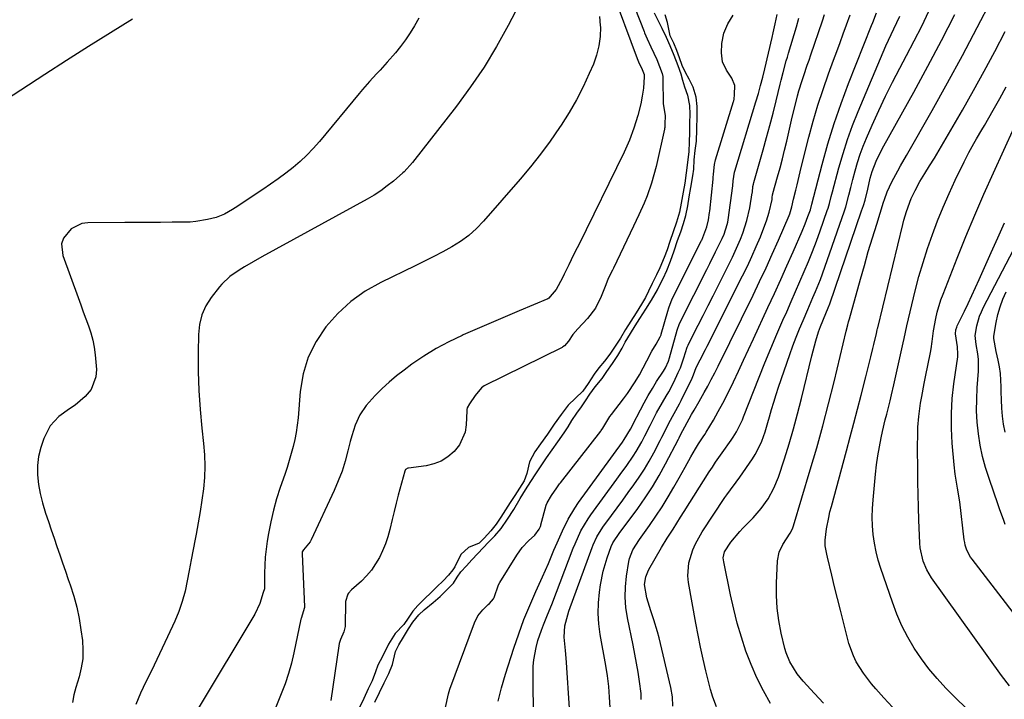
# Model space of a CAD drawing. Units: inches. Extents: x 1916097 to 1921340, y 427217 to 432529.
# Drawn here: x 1917007 to 1917351, y 427445 to 427683 of the extents above; entities that cross this region are included whole.
import ezdxf

# ---------------------------------------------------------------- set-up
doc = ezdxf.new("R2010")
doc.units = ezdxf.units.IN
doc.header["$MEASUREMENT"] = 0
for name, color, linetype in [('1', 7, 'Continuous'), ('7', 7, 'Continuous'), ('8', 7, 'Continuous')]:
    doc.layers.add(name, color=color, linetype=linetype)

msp = doc.modelspace()

# ---------------------------------------------------------------- linework, layer by layer
at = {"layer": '1', "color": 18}
for points in [[(1917213.02, 427694.81, 1732), (1917223.01, 427668.1, 1732), (1917223.06, 427667.98, 1732), (1917223.15, 427667.73, 1732), (1917223.52, 427666.93, 1732), (1917224.37, 427665.16, 1732), (1917225.02, 427663.45, 1732), (1917225.13, 427662.66, 1732), (1917224.8, 427658.66, 1732), (1917224.4, 427655.86, 1732), (1917223.86, 427653.16, 1732), (1917222.87, 427649.11, 1732), (1917221.51, 427644.76, 1732), (1917219.9, 427640.51, 1732), (1917218.03, 427636.36, 1732), (1917202.07, 427603.73, 1732), (1917201.25, 427602.06, 1732), (1917199.6, 427598.71, 1732), (1917198.77, 427597.04, 1732), (1917197.34, 427594.17, 1732), (1917197.11, 427593.7, 1732), (1917196.53, 427592.45, 1732), (1917194.35, 427588.39, 1732), (1917192.25, 427585.9, 1732), (1917191.81, 427585.32, 1732), (1917191.44, 427585.08, 1732), (1917181.43, 427580.87, 1732), (1917176.53, 427578.8, 1732), (1917171.64, 427576.71, 1732), (1917166.75, 427574.61, 1732), (1917161.88, 427572.49, 1732), (1917161.43, 427572.29, 1732), (1917156.86, 427570.11, 1732), (1917152.41, 427567.74, 1732), (1917148.11, 427565.09, 1732), (1917143.93, 427562.25, 1732), (1917141.16, 427560.23, 1732), (1917138.5, 427558.18, 1732), (1917135.93, 427556.04, 1732), (1917133.47, 427553.76, 1732), (1917131.1, 427551.4, 1732), (1917127.93, 427547.91, 1732), (1917125.76, 427544.63, 1732), (1917124.13, 427541.01, 1732), (1917122.87, 427537.24, 1732), (1917122.35, 427535.31, 1732), (1917121.57, 427532.03, 1732), (1917120.6, 427528.48, 1732), (1917119.5, 427524.98, 1732), (1917118.18, 427521.56, 1732), (1917116.73, 427518.18, 1732), (1917108.67, 427500.93, 1732), (1917108.31, 427500.25, 1732), (1917106.08, 427497.43, 1732), (1917105.59, 427496.78, 1732), (1917105.52, 427496.32, 1732), (1917105.52, 427496.03, 1732), (1917106.42, 427477.56, 1732), (1917106.43, 427477.27, 1732), (1917105.19, 427473.49, 1732), (1917105.13, 427473.21, 1732), (1917102.66, 427461.47, 1732), (1917101.79, 427457.84, 1732), (1917100.78, 427454.25, 1732), (1917099.58, 427450.72, 1732), (1917098.26, 427447.23, 1732), (1917096.32, 427442.55, 1732)], [(1917182.67, 427690.4, 1736), (1917177.56, 427680.55, 1736), (1917173.49, 427673.21, 1736), (1917169.16, 427666.03, 1736), (1917164.43, 427659.12, 1736), (1917159.45, 427652.36, 1736), (1917144.09, 427632.75, 1736), (1917141.23, 427629.49, 1736), (1917140.76, 427629.07, 1736), (1917137.45, 427626.26, 1736), (1917135.28, 427624.52, 1736), (1917133.04, 427622.88, 1736), (1917130.7, 427621.37, 1736), (1917128.3, 427619.96, 1736), (1917091.44, 427599.76, 1736), (1917088.4, 427598.06, 1736), (1917085.41, 427596.29, 1736), (1917083.56, 427595.15, 1736), (1917080.33, 427592.91, 1736), (1917077.47, 427590.25, 1736), (1917076.64, 427589.25, 1736), (1917073.82, 427585.6, 1736), (1917071.95, 427582.62, 1736), (1917070.5, 427579.49, 1736), (1917069.69, 427576.14, 1736), (1917069.3, 427572.64, 1736), (1917069.22, 427566.41, 1736), (1917069.25, 427559.77, 1736), (1917069.46, 427553.13, 1736), (1917069.92, 427546.51, 1736), (1917070.54, 427539.9, 1736), (1917071.14, 427534.64, 1736), (1917071.44, 427530.66, 1736), (1917071.56, 427526.69, 1736), (1917071.39, 427522.72, 1736), (1917071.04, 427518.75, 1736), (1917070.5, 427514.79, 1736), (1917069.91, 427510.84, 1736), (1917069.24, 427506.9, 1736), (1917068.52, 427502.96, 1736), (1917068.18, 427501.23, 1736), (1917067.48, 427497.57, 1736), (1917066.79, 427493.92, 1736), (1917066.11, 427490.26, 1736), (1917065.43, 427486.61, 1736), (1917064.63, 427482.99, 1736), (1917063.66, 427479.43, 1736), (1917062.42, 427475.95, 1736), (1917061.01, 427472.53, 1736), (1917058.5, 427467.05, 1736), (1917056.66, 427463.1, 1736), (1917054.8, 427459.17, 1736), (1917052.89, 427455.26, 1736), (1917050.95, 427451.37, 1736), (1917049.11, 427447.44, 1736), (1917047.44, 427443.44, 1736)], [(1917220.11, 427691.29, 1730), (1917225.02, 427678.42, 1730), (1917225.17, 427678.04, 1730), (1917226.11, 427675.86, 1730), (1917227.44, 427673.15, 1730), (1917229.51, 427668.7, 1730), (1917230.44, 427666.25, 1730), (1917231.33, 427663.78, 1730), (1917231.56, 427662.74, 1730), (1917231.63, 427662.04, 1730), (1917231.65, 427661.68, 1730), (1917231.75, 427653.36, 1730), (1917231.96, 427651.86, 1730), (1917232.4, 427649.11, 1730), (1917232.35, 427646.14, 1730), (1917232.27, 427644.93, 1730), (1917232.21, 427644.55, 1730), (1917232.17, 427644.36, 1730), (1917229.22, 427631.38, 1730), (1917228.49, 427628.41, 1730), (1917227.66, 427625.47, 1730), (1917226.15, 427621.14, 1730), (1917225.04, 427618.5, 1730), (1917223.25, 427614.49, 1730), (1917221.38, 427610.51, 1730), (1917214.31, 427595.84, 1730), (1917213.97, 427595.13, 1730), (1917212.55, 427592.27, 1730), (1917211.62, 427589.95, 1730), (1917210.08, 427585.96, 1730), (1917208.02, 427581.88, 1730), (1917205.23, 427578.26, 1730), (1917201.85, 427574.67, 1730), (1917200.18, 427572.69, 1730), (1917198.64, 427570.37, 1730), (1917197.24, 427568.7, 1730), (1917196.69, 427568.31, 1730), (1917196.4, 427568.15, 1730), (1917169.15, 427554.68, 1730), (1917168.2, 427554.09, 1730), (1917166.06, 427551.33, 1730), (1917164.07, 427548.49, 1730), (1917163.25, 427547.08, 1730), (1917163.14, 427546.51, 1730), (1917163.08, 427545.97, 1730), (1917162.87, 427541.08, 1730), (1917162.5, 427538.61, 1730), (1917160.59, 427534.18, 1730), (1917158.63, 427531.76, 1730), (1917156.47, 427529.95, 1730), (1917154.15, 427528.47, 1730), (1917151.58, 427527.48, 1730), (1917148.84, 427526.81, 1730), (1917142.73, 427525.98, 1730), (1917142.51, 427525.93, 1730), (1917141.73, 427525.49, 1730), (1917141.4, 427524.92, 1730), (1917139.13, 427516.54, 1730), (1917138.38, 427513.71, 1730), (1917137.66, 427510.87, 1730), (1917136.97, 427508.02, 1730), (1917136.16, 427504.59, 1730), (1917135.48, 427502.06, 1730), (1917134.68, 427499.57, 1730), (1917133.68, 427497.15, 1730), (1917132.56, 427494.78, 1730), (1917131.24, 427492.53, 1730), (1917129.77, 427490.4, 1730), (1917128.08, 427488.43, 1730), (1917126.24, 427486.57, 1730), (1917122.82, 427483.46, 1730), (1917121.71, 427482.34, 1730), (1917121.47, 427482.03, 1730), (1917120.76, 427479.47, 1730), (1917120.74, 427479, 1730), (1917120.62, 427471.21, 1730), (1917120.59, 427470.72, 1730), (1917120.18, 427468.8, 1730), (1917118.95, 427466.16, 1730), (1917118.53, 427464.81, 1730), (1917118.35, 427463.89, 1730), (1917115.59, 427444.86, 1730)], [(1917209.52, 427683.65, 1734), (1917209.75, 427680.6, 1734), (1917209.77, 427680.01, 1734), (1917209.66, 427676.69, 1734), (1917209.26, 427673.42, 1734), (1917208.43, 427670.23, 1734), (1917207.31, 427667.1, 1734), (1917205.89, 427663.83, 1734), (1917203.72, 427659.17, 1734), (1917201.39, 427654.59, 1734), (1917198.81, 427650.15, 1734), (1917196.08, 427645.8, 1734), (1917195.48, 427644.9, 1734), (1917192.24, 427640.23, 1734), (1917188.88, 427635.65, 1734), (1917185.35, 427631.21, 1734), (1917181.7, 427626.85, 1734), (1917168.97, 427612.23, 1734), (1917166.47, 427609.65, 1734), (1917163.83, 427607.27, 1734), (1917160.95, 427605.17, 1734), (1917157.91, 427603.27, 1734), (1917154.74, 427601.54, 1734), (1917151.55, 427599.85, 1734), (1917148.33, 427598.22, 1734), (1917145.09, 427596.62, 1734), (1917133.07, 427590.84, 1734), (1917127.63, 427587.74, 1734), (1917122.55, 427584.21, 1734), (1917117.99, 427580.02, 1734), (1917113.79, 427575.39, 1734), (1917110.4, 427570.2, 1734), (1917107.67, 427564.75, 1734), (1917105.94, 427558.9, 1734), (1917104.88, 427552.8, 1734), (1917104.11, 427543.51, 1734), (1917103.84, 427540.98, 1734), (1917103.48, 427538.48, 1734), (1917103, 427535.99, 1734), (1917102.43, 427533.52, 1734), (1917101.76, 427531.06, 1734), (1917101.05, 427528.62, 1734), (1917100.29, 427526.2, 1734), (1917099.48, 427523.79, 1734), (1917097.9, 427519.28, 1734), (1917096.62, 427515.32, 1734), (1917095.49, 427511.32, 1734), (1917094.56, 427507.26, 1734), (1917093.78, 427503.17, 1734), (1917093.34, 427500.49, 1734), (1917092.94, 427497.71, 1734), (1917092.64, 427494.92, 1734), (1917092.47, 427492.12, 1734), (1917092.39, 427489.32, 1734), (1917092.36, 427483.88, 1734), (1917092.36, 427483.79, 1734), (1917091.97, 427482.62, 1734), (1917090.76, 427478.71, 1734), (1917088.97, 427474.95, 1734), (1917069.2, 427442.08, 1734)], [(1917228.59, 427685.02, 1728), (1917229.97, 427682.19, 1728), (1917231.22, 427679.63, 1728), (1917232.75, 427676.51, 1728), (1917234.07, 427673.62, 1728), (1917235.45, 427670.15, 1728), (1917236.78, 427666.59, 1728), (1917237.83, 427663.64, 1728), (1917238.5, 427661.42, 1728), (1917239.19, 427659.12, 1728), (1917240.18, 427656.25, 1728), (1917240.92, 427652.66, 1728), (1917240.99, 427649.62, 1728), (1917240.94, 427646.57, 1728), (1917240.88, 427643.2, 1728), (1917240.83, 427639.84, 1728), (1917240.7, 427636.56, 1728), (1917240.25, 427632.72, 1728), (1917239.8, 427629.14, 1728), (1917239.26, 427625.55, 1728), (1917238.69, 427622.33, 1728), (1917238.02, 427618.56, 1728), (1917237.4, 427615.37, 1728), (1917236.43, 427611.89, 1728), (1917235.25, 427608.5, 1728), (1917234.06, 427605.11, 1728), (1917233.06, 427602.27, 1728), (1917232.05, 427599.51, 1728), (1917230.53, 427595.98, 1728), (1917229.35, 427593.54, 1728), (1917227.82, 427590.47, 1728), (1917226.58, 427587.81, 1728), (1917225.56, 427585.6, 1728), (1917224.17, 427583.24, 1728), (1917222.31, 427580.27, 1728), (1917220.46, 427577.32, 1728), (1917218.6, 427574.36, 1728), (1917216.75, 427571.42, 1728), (1917215.14, 427568.94, 1728), (1917213.09, 427565.83, 1728), (1917211.27, 427563.39, 1728), (1917209.29, 427561.07, 1728), (1917207.63, 427558.77, 1728), (1917205.46, 427555.49, 1728), (1917203.61, 427552.87, 1728), (1917201.11, 427550.46, 1728), (1917198.54, 427548.03, 1728), (1917196.08, 427544.71, 1728), (1917193.68, 427541.31, 1728), (1917191.29, 427537.91, 1728), (1917188.89, 427534.5, 1728), (1917186.92, 427531.65, 1728), (1917184.99, 427528.2, 1728), (1917184.07, 427524.11, 1728), (1917183.14, 427521.55, 1728), (1917181.54, 427519.01, 1728), (1917179.85, 427516.41, 1728), (1917178.26, 427513.95, 1728), (1917176.62, 427511.42, 1728), (1917174.99, 427508.89, 1728), (1917173.35, 427506.44, 1728), (1917171.5, 427504.1, 1728), (1917169.2, 427501.57, 1728), (1917167.38, 427499.81, 1728), (1917163.72, 427498.29, 1728), (1917161, 427495.85, 1728), (1917158.9, 427491.52, 1728), (1917158.24, 427490.46, 1728), (1917156.66, 427488.63, 1728), (1917154.8, 427486.67, 1728), (1917152.65, 427484.54, 1728), (1917150.79, 427482.73, 1728), (1917148.2, 427480.21, 1728), (1917146, 427478.05, 1728), (1917144.23, 427475.99, 1728), (1917142.62, 427473.56, 1728), (1917141.07, 427471.41, 1728), (1917138.01, 427468.19, 1728), (1917135.7, 427464.47, 1728), (1917133.61, 427460.21, 1728), (1917132.06, 427457.21, 1728), (1917131.2, 427454.86, 1728), (1917130.01, 427451.69, 1728), (1917128.68, 427448.89, 1728), (1917127.07, 427445.53, 1728), (1917125.44, 427442.17, 1728)], [(1917131.01, 427444.29, 1728), (1917132.62, 427447.63, 1728), (1917134.23, 427450.97, 1728), (1917135.86, 427454.28, 1728), (1917137.13, 427457.38, 1728), (1917138.23, 427462.01, 1728), (1917139.33, 427464.29, 1728), (1917140.97, 427466.98, 1728), (1917142.77, 427469.89, 1728), (1917144.27, 427472.23, 1728), (1917146.37, 427474.74, 1728), (1917148.22, 427476.52, 1728), (1917151.31, 427479.1, 1728), (1917153.74, 427481.16, 1728), (1917156.38, 427483.68, 1728), (1917158.4, 427485.86, 1728), (1917159.74, 427487.94, 1728), (1917161.05, 427489.78, 1728), (1917162.94, 427491.86, 1728), (1917164.9, 427493.97, 1728), (1917166.92, 427496.15, 1728), (1917168.76, 427498.14, 1728), (1917170.67, 427500.16, 1728), (1917172.93, 427502.37, 1728), (1917175.15, 427504.93, 1728), (1917177.35, 427508.2, 1728), (1917179.49, 427511.51, 1728), (1917181.8, 427515.44, 1728), (1917183.63, 427518.44, 1728), (1917185.5, 427521.34, 1728), (1917187.23, 427524.01, 1728), (1917189.03, 427526.78, 1728), (1917190.92, 427529.58, 1728), (1917192.91, 427532.44, 1728), (1917194.91, 427535.2, 1728), (1917197.14, 427538.34, 1728), (1917198.46, 427540.44, 1728), (1917199.84, 427542.62, 1728), (1917201.59, 427545.14, 1728), (1917203.17, 427547.42, 1728), (1917204.53, 427549.47, 1728), (1917206.11, 427551.86, 1728), (1917207.97, 427554.34, 1728), (1917210.41, 427557.3, 1728), (1917212.08, 427559.68, 1728), (1917213.96, 427562.51, 1728), (1917215.83, 427565.35, 1728), (1917217.34, 427567.89, 1728), (1917218.46, 427569.96, 1728), (1917220.29, 427573.01, 1728), (1917221.95, 427575.66, 1728), (1917223.6, 427578.3, 1728), (1917225.6, 427581.49, 1728), (1917227.58, 427584.65, 1728), (1917229.7, 427588.27, 1728), (1917230.25, 427589.33, 1728), (1917231.75, 427592.19, 1728), (1917233.03, 427595, 1728), (1917234.23, 427598.27, 1728), (1917235.5, 427601.88, 1728), (1917236.77, 427605.49, 1728), (1917237.83, 427608.5, 1728), (1917238.82, 427611.39, 1728), (1917239.6, 427614.19, 1728), (1917240.28, 427617.57, 1728), (1917240.85, 427620.73, 1728), (1917241.43, 427624.04, 1728), (1917242.13, 427628.04, 1728), (1917242.45, 427630.43, 1728), (1917242.6, 427633.6, 1728), (1917242.9, 427636.9, 1728), (1917243.32, 427640.17, 1728), (1917243.49, 427644.2, 1728), (1917243.56, 427648.92, 1728), (1917243.6, 427652.28, 1728), (1917243.27, 427655.48, 1728), (1917242.17, 427658.98, 1728), (1917240.81, 427661.82, 1728), (1917239.5, 427664.11, 1728), (1917238.41, 427666.64, 1728), (1917237.42, 427669.31, 1728), (1917236.47, 427671.84, 1728), (1917235.42, 427674.39, 1728), (1917234.19, 427677.01, 1728), (1917233.28, 427681.57, 1728), (1917232.45, 427684.34, 1728)], [(1917155.67, 427442.41, 1730), (1917156.67, 427447.19, 1730), (1917157.18, 427448.75, 1730), (1917165.73, 427471.94, 1730), (1917166.96, 427474.4, 1730), (1917168.7, 427476.54, 1730), (1917170.57, 427478.37, 1730), (1917171, 427478.76, 1730), (1917172.47, 427480.38, 1730), (1917172.63, 427480.84, 1730), (1917174.12, 427485.19, 1730), (1917174.6, 427486.05, 1730), (1917180.59, 427495.64, 1730), (1917182.45, 427498.23, 1730), (1917184.62, 427500.56, 1730), (1917186.82, 427502.63, 1730), (1917188.35, 427504.66, 1730), (1917188.85, 427505.61, 1730), (1917188.97, 427505.96, 1730), (1917189.02, 427506.14, 1730), (1917190.84, 427513.03, 1730), (1917191.13, 427513.86, 1730), (1917192.69, 427516.39, 1730), (1917194.52, 427519.12, 1730), (1917195.5, 427520.47, 1730), (1917195.78, 427520.84, 1730), (1917209.93, 427538.96, 1730), (1917210.08, 427539.15, 1730), (1917210.59, 427539.96, 1730), (1917213.08, 427544.01, 1730), (1917213.62, 427544.74, 1730), (1917217.85, 427550.18, 1730), (1917219.29, 427552.11, 1730), (1917221.95, 427556.13, 1730), (1917223.4, 427558.54, 1730), (1917224.77, 427560.97, 1730), (1917226.04, 427563.45, 1730), (1917227.73, 427566.8, 1730), (1917229.28, 427569.29, 1730), (1917230.72, 427571.79, 1730), (1917230.99, 427572.57, 1730), (1917231.07, 427572.83, 1730), (1917233.29, 427580.84, 1730), (1917233.64, 427581.99, 1730), (1917234.52, 427584.22, 1730), (1917235.03, 427585.31, 1730), (1917245.15, 427605.47, 1730), (1917245.24, 427605.65, 1730), (1917246.94, 427610.25, 1730), (1917247.51, 427612.67, 1730), (1917247.94, 427615.21, 1730), (1917248.01, 427615.78, 1730), (1917249.15, 427626.95, 1730), (1917249.21, 427627.52, 1730), (1917249.3, 427628.67, 1730), (1917249.65, 427632.03, 1730), (1917250.04, 427633.63, 1730), (1917256.28, 427653.99, 1730), (1917256.36, 427654.26, 1730), (1917256.5, 427654.81, 1730), (1917256.68, 427656.52, 1730), (1917256.7, 427659.57, 1730), (1917255.71, 427662.19, 1730), (1917253.81, 427664.93, 1730), (1917252.44, 427667.82, 1730), (1917252.08, 427670.99, 1730), (1917252.26, 427674.31, 1730), (1917252.89, 427677.87, 1730), (1917254.36, 427681.18, 1730), (1917256.15, 427684.18, 1730)], [(1917174.05, 427444.58, 1732), (1917175.27, 427449.31, 1732), (1917176.64, 427454.01, 1732), (1917179.54, 427463.13, 1732), (1917181.25, 427468.17, 1732), (1917183.07, 427473.16, 1732), (1917185.08, 427478.08, 1732), (1917187.21, 427482.95, 1732), (1917189.53, 427488.01, 1732), (1917190.57, 427490.32, 1732), (1917191.59, 427492.65, 1732), (1917192.58, 427494.98, 1732), (1917193.55, 427497.33, 1732), (1917194.63, 427499.91, 1732), (1917196.48, 427504.08, 1732), (1917198.5, 427508.17, 1732), (1917200.84, 427512.07, 1732), (1917202.13, 427513.95, 1732), (1917217.45, 427535.08, 1732), (1917218.13, 427536.03, 1732), (1917220.33, 427539.56, 1732), (1917220.89, 427540.65, 1732), (1917221.17, 427541.19, 1732), (1917223.78, 427546.33, 1732), (1917225.1, 427548.85, 1732), (1917226.48, 427551.33, 1732), (1917227.93, 427553.77, 1732), (1917229.44, 427556.19, 1732), (1917231.82, 427559.89, 1732), (1917232.48, 427560.99, 1732), (1917233.54, 427563.31, 1732), (1917233.93, 427564.53, 1732), (1917236.6, 427574.13, 1732), (1917236.73, 427574.55, 1732), (1917237.31, 427576.2, 1732), (1917237.85, 427577.39, 1732), (1917246.93, 427595.36, 1732), (1917247.97, 427597.41, 1732), (1917250.04, 427601.54, 1732), (1917251.07, 427603.6, 1732), (1917252.35, 427606.17, 1732), (1917253.06, 427607.75, 1732), (1917254.13, 427611.05, 1732), (1917254.3, 427611.9, 1732), (1917254.44, 427612.75, 1732), (1917256, 427624.52, 1732), (1917256.17, 427626.3, 1732), (1917256.61, 427629.29, 1732), (1917256.72, 427629.7, 1732), (1917264.15, 427653.9, 1732), (1917264.99, 427656.76, 1732), (1917265.77, 427659.64, 1732), (1917266.49, 427662.53, 1732), (1917267.19, 427665.42, 1732), (1917269.79, 427676.41, 1732), (1917270.16, 427677.99, 1732), (1917270.87, 427681.17, 1732), (1917271.53, 427684.35, 1732)], [(1917200.53, 427419.25, 1736), (1917198.09, 427456.22, 1736), (1917197.95, 427458.24, 1736), (1917197.59, 427462.27, 1736), (1917197.14, 427467, 1736), (1917197.4, 427470.91, 1736), (1917198.35, 427474.75, 1736), (1917198.77, 427476, 1736), (1917206.94, 427498.31, 1736), (1917207.3, 427499.25, 1736), (1917208.53, 427502, 1736), (1917210.62, 427505.4, 1736), (1917213.66, 427509.48, 1736), (1917215.63, 427512.14, 1736), (1917217.59, 427514.8, 1736), (1917219.54, 427517.47, 1736), (1917221.49, 427520.15, 1736), (1917223.36, 427522.87, 1736), (1917225.16, 427525.64, 1736), (1917226.83, 427528.48, 1736), (1917228.41, 427531.38, 1736), (1917230.61, 427535.6, 1736), (1917231.23, 427536.8, 1736), (1917232.47, 427539.22, 1736), (1917233.74, 427541.71, 1736), (1917235.58, 427545.08, 1736), (1917237.39, 427548.46, 1736), (1917237.97, 427549.61, 1736), (1917241.81, 427557.42, 1736), (1917242.35, 427558.59, 1736), (1917243.28, 427561.1, 1736), (1917244.62, 427563.79, 1736), (1917246.48, 427567.42, 1736), (1917247.09, 427568.64, 1736), (1917259.48, 427593.15, 1736), (1917261.13, 427596.52, 1736), (1917262.72, 427599.92, 1736), (1917264.22, 427603.35, 1736), (1917265.67, 427606.81, 1736), (1917267.29, 427610.8, 1736), (1917267.85, 427612.3, 1736), (1917268.78, 427615.34, 1736), (1917269.76, 427619.84, 1736), (1917269.83, 427620.41, 1736), (1917269.97, 427621.52, 1736), (1917270.02, 427621.69, 1736), (1917270.06, 427621.87, 1736), (1917271.71, 427627.72, 1736), (1917272.56, 427630.83, 1736), (1917273.38, 427633.95, 1736), (1917274.15, 427637.08, 1736), (1917274.9, 427640.21, 1736), (1917276.56, 427647.45, 1736), (1917277.03, 427649.48, 1736), (1917278.02, 427653.54, 1736), (1917278.64, 427655.95, 1736), (1917279.13, 427657.77, 1736), (1917280.23, 427661.37, 1736), (1917280.84, 427663.15, 1736), (1917282.09, 427666.71, 1736), (1917282.71, 427668.49, 1736), (1917283.33, 427670.27, 1736), (1917287.43, 427682.16, 1736), (1917288.14, 427684.38, 1736)], [(1917213.16, 427442.37, 1738), (1917212.98, 427446.07, 1738), (1917212.68, 427449.76, 1738), (1917212.22, 427453.43, 1738), (1917211.65, 427457.09, 1738), (1917209.71, 427467.88, 1738), (1917209.24, 427471.57, 1738), (1917209, 427475.27, 1738), (1917209.12, 427478.97, 1738), (1917209.48, 427482.67, 1738), (1917209.86, 427485.28, 1738), (1917210.79, 427490.04, 1738), (1917211.44, 427492.37, 1738), (1917212.17, 427494.68, 1738), (1917213.53, 427498.59, 1738), (1917214.09, 427499.92, 1738), (1917216.62, 427503.47, 1738), (1917218.79, 427506.39, 1738), (1917222.83, 427511.87, 1738), (1917225.47, 427515.64, 1738), (1917227.99, 427519.49, 1738), (1917230.34, 427523.45, 1738), (1917232.56, 427527.49, 1738), (1917237.06, 427536.16, 1738), (1917237.27, 427536.56, 1738), (1917237.9, 427537.81, 1738), (1917239.33, 427540.47, 1738), (1917241.67, 427544.69, 1738), (1917242.53, 427546.22, 1738), (1917244.26, 427549.27, 1738), (1917246.02, 427552.36, 1738), (1917247.3, 427554.64, 1738), (1917248.53, 427556.94, 1738), (1917249.72, 427559.26, 1738), (1917250.31, 427560.43, 1738), (1917250.89, 427561.59, 1738), (1917263.11, 427586.42, 1738), (1917265.4, 427591.17, 1738), (1917267.65, 427595.94, 1738), (1917269.83, 427600.74, 1738), (1917271.96, 427605.56, 1738), (1917275.72, 427614.24, 1738), (1917275.92, 427614.74, 1738), (1917276.63, 427617.21, 1738), (1917277.29, 427619.9, 1738), (1917278.1, 427623.02, 1738), (1917278.54, 427624.96, 1738), (1917279.23, 427627.94, 1738), (1917279.59, 427629.43, 1738), (1917279.96, 427630.92, 1738), (1917282.63, 427641.55, 1738), (1917284.14, 427647.16, 1738), (1917285.77, 427652.72, 1738), (1917287.58, 427658.23, 1738), (1917289.5, 427663.71, 1738), (1917291.26, 427668.45, 1738), (1917292.4, 427671.53, 1738), (1917293.53, 427674.6, 1738), (1917294.65, 427677.68, 1738), (1917295.78, 427680.76, 1738), (1917297.04, 427684.24, 1738)], [(1917224.04, 427445.21, 1740), (1917224.01, 427447.29, 1740), (1917223.49, 427451.53, 1740), (1917222.99, 427454.69, 1740), (1917222.45, 427457.85, 1740), (1917221.86, 427461, 1740), (1917221.24, 427464.14, 1740), (1917219.25, 427473.69, 1740), (1917218.7, 427477.31, 1740), (1917218.41, 427480.95, 1740), (1917218.52, 427484.59, 1740), (1917218.89, 427488.24, 1740), (1917219.7, 427493.41, 1740), (1917219.93, 427494.46, 1740), (1917221.1, 427497.42, 1740), (1917223.43, 427501.05, 1740), (1917226.91, 427505.91, 1740), (1917229.18, 427509.19, 1740), (1917231.37, 427512.52, 1740), (1917233.45, 427515.92, 1740), (1917235.45, 427519.37, 1740), (1917237.29, 427522.66, 1740), (1917238.32, 427524.5, 1740), (1917239.35, 427526.33, 1740), (1917241.43, 427529.99, 1740), (1917243.05, 427532.79, 1740), (1917244.09, 427534.44, 1740), (1917245.73, 427536.87, 1740), (1917246.25, 427537.7, 1740), (1917246.76, 427538.54, 1740), (1917249.25, 427542.75, 1740), (1917250.95, 427545.73, 1740), (1917252.59, 427548.73, 1740), (1917254.14, 427551.78, 1740), (1917256.24, 427556.15, 1740), (1917257.99, 427559.91, 1740), (1917259.74, 427563.66, 1740), (1917261.49, 427567.41, 1740), (1917263.23, 427571.16, 1740), (1917268.34, 427582.14, 1740), (1917270.57, 427586.97, 1740), (1917272.78, 427591.81, 1740), (1917274.95, 427596.66, 1740), (1917277.11, 427601.53, 1740), (1917280.26, 427608.73, 1740), (1917281.34, 427611.29, 1740), (1917282.32, 427613.89, 1740), (1917283.16, 427616.24, 1740), (1917283.69, 427618.16, 1740), (1917287.27, 427632.02, 1740), (1917289.27, 427639.19, 1740), (1917291.44, 427646.3, 1740), (1917293.88, 427653.32, 1740), (1917296.48, 427660.28, 1740), (1917304.5, 427680.53, 1740), (1917304.94, 427681.65, 1740), (1917306.23, 427685.02, 1740)], [(1917235.09, 427442.84, 1742), (1917234.94, 427446.13, 1742), (1917234.38, 427449.37, 1742), (1917230.28, 427466.7, 1742), (1917229.74, 427468.81, 1742), (1917228.49, 427472.99, 1742), (1917227.36, 427476.19, 1742), (1917225.99, 427480.7, 1742), (1917225.2, 427485.32, 1742), (1917225.65, 427488.06, 1742), (1917226.33, 427489.79, 1742), (1917226.76, 427490.62, 1742), (1917231.15, 427498.22, 1742), (1917233.13, 427501.5, 1742), (1917235.18, 427504.73, 1742), (1917237.73, 427508.84, 1742), (1917239.02, 427510.88, 1742), (1917247.82, 427524.65, 1742), (1917248.92, 427526.35, 1742), (1917250.04, 427528.03, 1742), (1917252.34, 427531.36, 1742), (1917255.49, 427535.81, 1742), (1917256.14, 427536.76, 1742), (1917257.35, 427538.72, 1742), (1917259.4, 427542.83, 1742), (1917259.83, 427543.9, 1742), (1917265.23, 427557.72, 1742), (1917267.24, 427562.75, 1742), (1917269.29, 427567.77, 1742), (1917271.41, 427572.75, 1742), (1917273.58, 427577.71, 1742), (1917274.88, 427580.63, 1742), (1917276.43, 427584.13, 1742), (1917277.97, 427587.62, 1742), (1917279.49, 427591.13, 1742), (1917281.01, 427594.64, 1742), (1917282.48, 427598.16, 1742), (1917283.91, 427601.7, 1742), (1917285.26, 427605.28, 1742), (1917286.57, 427608.87, 1742), (1917289.05, 427615.92, 1742), (1917289.33, 427616.73, 1742), (1917289.82, 427618.36, 1742), (1917290.46, 427620.83, 1742), (1917290.89, 427622.48, 1742), (1917293.12, 427630.88, 1742), (1917294.56, 427635.86, 1742), (1917296.14, 427640.8, 1742), (1917297.93, 427645.67, 1742), (1917299.85, 427650.49, 1742), (1917309.55, 427673.43, 1742), (1917310.42, 427675.44, 1742), (1917312.27, 427679.41, 1742), (1917314.45, 427683.78, 1742)], [(1917250.32, 427442.61, 1744), (1917249.02, 427446.05, 1744), (1917248.29, 427448.74, 1744), (1917246.66, 427455.19, 1744), (1917245.66, 427459.32, 1744), (1917244.73, 427463.47, 1744), (1917243.89, 427467.64, 1744), (1917243.11, 427471.82, 1744), (1917240.62, 427486.04, 1744), (1917240.39, 427488.36, 1744), (1917240.71, 427492.96, 1744), (1917242.07, 427497.45, 1744), (1917243, 427499.61, 1744), (1917245.33, 427503.71, 1744), (1917253.31, 427515.76, 1744), (1917253.92, 427516.67, 1744), (1917255.2, 427518.45, 1744), (1917257.18, 427521.08, 1744), (1917258.46, 427522.86, 1744), (1917262.91, 427529.26, 1744), (1917263.85, 427530.72, 1744), (1917264.72, 427532.22, 1744), (1917266.16, 427535.37, 1744), (1917267.34, 427538.64, 1744), (1917268.34, 427541.98, 1744), (1917268.86, 427543.86, 1744), (1917269.59, 427546.47, 1744), (1917270.37, 427549.07, 1744), (1917271.19, 427551.66, 1744), (1917272.04, 427554.24, 1744), (1917275.96, 427565.66, 1744), (1917277.03, 427568.68, 1744), (1917278.15, 427571.67, 1744), (1917279.35, 427574.63, 1744), (1917280.59, 427577.58, 1744), (1917282.23, 427581.34, 1744), (1917284.04, 427585.55, 1744), (1917284.94, 427587.66, 1744), (1917286.65, 427591.9, 1744), (1917288.22, 427596.2, 1744), (1917295.05, 427615.88, 1744), (1917295.5, 427617.23, 1744), (1917296.65, 427621.3, 1744), (1917297.33, 427624.05, 1744), (1917298.03, 427626.78, 1744), (1917298.83, 427629.87, 1744), (1917299.66, 427632.75, 1744), (1917300.57, 427635.61, 1744), (1917301.62, 427638.41, 1744), (1917302.76, 427641.19, 1744), (1917304.79, 427645.81, 1744), (1917307.07, 427650.84, 1744), (1917309.43, 427655.84, 1744), (1917311.9, 427660.78, 1744), (1917314.44, 427665.68, 1744), (1917316.77, 427670.05, 1744), (1917319.45, 427675.17, 1744), (1917322.07, 427680.33, 1744), (1917324.59, 427685.53, 1744)], [(1917269.19, 427443.76, 1746), (1917266.72, 427448.2, 1746), (1917264.44, 427452.72, 1746), (1917262.45, 427457.38, 1746), (1917260.63, 427462.12, 1746), (1917259.06, 427466.96, 1746), (1917257.61, 427471.83, 1746), (1917256.36, 427476.75, 1746), (1917255.23, 427481.71, 1746), (1917252.86, 427493.22, 1746), (1917252.73, 427494.67, 1746), (1917253.18, 427496.82, 1746), (1917255.31, 427500.15, 1746), (1917258.45, 427503.89, 1746), (1917259.57, 427505.07, 1746), (1917263.14, 427508.69, 1746), (1917264.57, 427510.24, 1746), (1917265.93, 427511.84, 1746), (1917268.38, 427515.26, 1746), (1917270.41, 427518.94, 1746), (1917271.97, 427522.84, 1746), (1917274.06, 427529.22, 1746), (1917275.7, 427534.44, 1746), (1917277.26, 427539.69, 1746), (1917278.69, 427544.96, 1746), (1917280.03, 427550.27, 1746), (1917283.64, 427565.2, 1746), (1917284.08, 427566.94, 1746), (1917285.05, 427570.39, 1746), (1917286.04, 427573.57, 1746), (1917286.72, 427575.5, 1746), (1917288.59, 427579.95, 1746), (1917289.42, 427581.99, 1746), (1917289.92, 427583.38, 1746), (1917301.07, 427615.88, 1746), (1917301.68, 427617.74, 1746), (1917302.25, 427619.61, 1746), (1917303.22, 427623.4, 1746), (1917304.1, 427627.21, 1746), (1917304.71, 427629.63, 1746), (1917306.13, 427633.18, 1746), (1917308.11, 427637.21, 1746), (1917308.82, 427638.53, 1746), (1917319.27, 427657.34, 1746), (1917324.17, 427666.33, 1746), (1917328.97, 427675.36, 1746), (1917333.63, 427684.46, 1746)], [(1917046.33, 427682.73, 1740), (1917038.6, 427677.99, 1740), (1917030.9, 427673.2, 1740), (1917023.23, 427668.35, 1740), (1917015.59, 427663.45, 1740), (1916996.04, 427650.81, 1740)], [(1917146.32, 427683.12, 1738), (1917144.8, 427680.45, 1738), (1917143.3, 427677.98, 1738), (1917141.71, 427675.57, 1738), (1917139.97, 427673.27, 1738), (1917138.14, 427671.04, 1738), (1917135.26, 427667.74, 1738), (1917132.82, 427665.01, 1738), (1917131.58, 427663.66, 1738), (1917129.07, 427660.99, 1738), (1917126.64, 427658.25, 1738), (1917125.46, 427656.85, 1738), (1917111.59, 427640.03, 1738), (1917109.45, 427637.59, 1738), (1917107.22, 427635.24, 1738), (1917104.84, 427633.04, 1738), (1917102.37, 427630.93, 1738), (1917099.8, 427628.94, 1738), (1917097.2, 427626.99, 1738), (1917094.55, 427625.11, 1738), (1917091.85, 427623.29, 1738), (1917082.19, 427616.92, 1738), (1917081.27, 427616.34, 1738), (1917078.46, 427614.7, 1738), (1917075.48, 427613.47, 1738), (1917072.51, 427612.76, 1738), (1917068.44, 427612.08, 1738), (1917066.38, 427611.92, 1738), (1917064.31, 427611.85, 1738), (1917060.18, 427611.84, 1738), (1917056.04, 427611.82, 1738), (1917051.9, 427611.81, 1738), (1917047.76, 427611.79, 1738), (1917043.62, 427611.77, 1738), (1917030.67, 427611.7, 1738), (1917028.52, 427611.39, 1738), (1917024.79, 427609.6, 1738), (1917022.16, 427606.28, 1738), (1917021.52, 427604.37, 1738), (1917021.89, 427600.27, 1738), (1917027.27, 427585.53, 1738), (1917028.17, 427583.07, 1738), (1917029.08, 427580.61, 1738), (1917030.01, 427578.16, 1738), (1917030.94, 427575.71, 1738), (1917031.77, 427573.24, 1738), (1917032.46, 427570.73, 1738), (1917032.92, 427568.18, 1738), (1917033.24, 427565.59, 1738), (1917033.65, 427560.38, 1738), (1917033.5, 427557.87, 1738), (1917031.79, 427553.41, 1738), (1917029.78, 427551.03, 1738), (1917026.22, 427548.01, 1738), (1917024.31, 427546.66, 1738), (1917020.49, 427544.05, 1738), (1917017.52, 427540.71, 1738), (1917015.31, 427536.29, 1738), (1917014.21, 427533.21, 1738), (1917013.42, 427530.08, 1738), (1917013.11, 427526.87, 1738), (1917013.11, 427523.61, 1738), (1917013.48, 427520.32, 1738), (1917014.02, 427517.08, 1738), (1917014.8, 427513.88, 1738), (1917015.91, 427510.25, 1738), (1917016.91, 427507.35, 1738), (1917017.89, 427504.46, 1738), (1917018.88, 427501.56, 1738), (1917019.87, 427498.66, 1738), (1917020.85, 427495.77, 1738), (1917021.85, 427492.87, 1738), (1917022.85, 427489.98, 1738), (1917023.85, 427487.09, 1738), (1917024.52, 427485.2, 1738), (1917025.74, 427481.34, 1738), (1917026.79, 427477.44, 1738), (1917027.61, 427473.48, 1738), (1917028.26, 427469.48, 1738), (1917028.75, 427465.83, 1738), (1917028.96, 427462.6, 1738), (1917028.88, 427459.4, 1738), (1917028.38, 427456.23, 1738), (1917027.6, 427453.1, 1738), (1917026.5, 427449.44, 1738), (1917025.81, 427446.81, 1738), (1917025.25, 427444.15, 1738)], [(1917186.48, 427419.86, 1734), (1917186.23, 427454.65, 1734), (1917186.3, 427456.85, 1734), (1917186.48, 427459.04, 1734), (1917187.3, 427463.36, 1734), (1917187.96, 427465.76, 1734), (1917189.18, 427469.43, 1734), (1917189.88, 427471.23, 1734), (1917191.34, 427474.82, 1734), (1917192.76, 427478.43, 1734), (1917200.32, 427498.05, 1734), (1917200.93, 427499.58, 1734), (1917202.97, 427504.07, 1734), (1917205.45, 427508.33, 1734), (1917206.38, 427509.68, 1734), (1917215.55, 427522.18, 1734), (1917216.71, 427523.76, 1734), (1917219.01, 427526.94, 1734), (1917221.25, 427530.15, 1734), (1917222.31, 427531.79, 1734), (1917224.23, 427535.2, 1734), (1917225.28, 427537.22, 1734), (1917227.17, 427540.9, 1734), (1917229.41, 427545.26, 1734), (1917231.43, 427548.91, 1734), (1917232.71, 427551.08, 1734), (1917233.65, 427552.69, 1734), (1917235.41, 427555.98, 1734), (1917237.01, 427559.38, 1734), (1917237.72, 427561.06, 1734), (1917238.94, 427564.5, 1734), (1917240.14, 427568.24, 1734), (1917240.43, 427568.98, 1734), (1917240.66, 427569.46, 1734), (1917243.92, 427575.87, 1734), (1917245.67, 427579.31, 1734), (1917247.42, 427582.75, 1734), (1917249.16, 427586.2, 1734), (1917250.89, 427589.65, 1734), (1917255.94, 427599.71, 1734), (1917256.93, 427601.77, 1734), (1917258.75, 427605.95, 1734), (1917259.57, 427608.08, 1734), (1917260.95, 427612.42, 1734), (1917261.94, 427616.86, 1734), (1917262.85, 427622.09, 1734), (1917262.9, 427622.4, 1734), (1917263.08, 427624.3, 1734), (1917263.23, 427625.2, 1734), (1917263.38, 427625.79, 1734), (1917266.67, 427637.16, 1734), (1917267.87, 427641.41, 1734), (1917269.03, 427645.67, 1734), (1917270.13, 427649.94, 1734), (1917271.2, 427654.23, 1734), (1917272.61, 427660.09, 1734), (1917272.94, 427661.45, 1734), (1917273.64, 427664.16, 1734), (1917274.74, 427668.21, 1734), (1917275.13, 427669.55, 1734), (1917275.52, 427670.9, 1734), (1917278.25, 427680.04, 1734), (1917279.12, 427683.16, 1734)]]:
    msp.add_polyline3d(points, dxfattribs=at)
at = {"layer": '7', "color": 18}
for points in [[(1917287.74, 427443.97, 1748), (1917284.62, 427447.31, 1748), (1917280.66, 427451.57, 1748), (1917278.55, 427454.12, 1748), (1917275.97, 427458.37, 1748), (1917274.74, 427461.44, 1748), (1917274.28, 427463.03, 1748), (1917272.99, 427468.4, 1748), (1917272.13, 427472.73, 1748), (1917271.53, 427477.08, 1748), (1917271.3, 427481.46, 1748), (1917271.31, 427485.87, 1748), (1917271.67, 427493.65, 1748), (1917272.22, 427496.65, 1748), (1917273.58, 427499.38, 1748), (1917276.11, 427503.23, 1748), (1917276.78, 427504.53, 1748), (1917277.05, 427505.2, 1748), (1917277.28, 427505.89, 1748), (1917283.13, 427525.41, 1748), (1917285.36, 427533.05, 1748), (1917287.5, 427540.71, 1748), (1917289.51, 427548.41, 1748), (1917291.44, 427556.13, 1748), (1917294.65, 427569.43, 1748), (1917295.69, 427573.8, 1748), (1917296.22, 427575.98, 1748), (1917296.51, 427577.07, 1748), (1917296.8, 427578.15, 1748), (1917300.65, 427592, 1748), (1917302.01, 427596.81, 1748), (1917303.4, 427601.61, 1748), (1917304.84, 427606.39, 1748), (1917306.32, 427611.17, 1748), (1917308.73, 427618.87, 1748), (1917309.03, 427619.79, 1748), (1917310.01, 427622.5, 1748), (1917311.62, 427625.98, 1748), (1917313.66, 427629.76, 1748), (1917314.66, 427631.58, 1748), (1917316.7, 427635.19, 1748), (1917325.67, 427650.92, 1748), (1917331.03, 427660.49, 1748), (1917336.28, 427670.11, 1748), (1917341.39, 427679.81, 1748), (1917346.4, 427689.56, 1748)], [(1917340.96, 427438.77, 1752), (1917330.53, 427449.21, 1752), (1917327.49, 427452.48, 1752), (1917324.6, 427455.86, 1752), (1917321.96, 427459.43, 1752), (1917319.46, 427463.13, 1752), (1917317.23, 427466.99, 1752), (1917315.17, 427470.93, 1752), (1917313.4, 427475.01, 1752), (1917311.8, 427479.18, 1752), (1917307.76, 427490.92, 1752), (1917306.87, 427493.83, 1752), (1917306.11, 427496.76, 1752), (1917305.55, 427499.74, 1752), (1917305.12, 427502.76, 1752), (1917304.89, 427505.79, 1752), (1917304.77, 427508.82, 1752), (1917304.85, 427511.86, 1752), (1917305.05, 427514.9, 1752), (1917305.91, 427523.93, 1752), (1917306.27, 427527.11, 1752), (1917306.71, 427530.28, 1752), (1917307.27, 427533.43, 1752), (1917307.91, 427536.57, 1752), (1917308.4, 427538.77, 1752), (1917309.34, 427542.83, 1752), (1917309.83, 427544.85, 1752), (1917311, 427549.51, 1752), (1917311.52, 427551.59, 1752), (1917312.34, 427555.07, 1752), (1917315.6, 427569.74, 1752), (1917315.92, 427571.23, 1752), (1917316.36, 427573.48, 1752), (1917316.85, 427575.71, 1752), (1917319.81, 427587.87, 1752), (1917321.11, 427592.86, 1752), (1917322.52, 427597.81, 1752), (1917324.09, 427602.71, 1752), (1917325.78, 427607.58, 1752), (1917327.61, 427612.4, 1752), (1917329.55, 427617.17, 1752), (1917331.62, 427621.88, 1752), (1917333.79, 427626.55, 1752), (1917336.88, 427632.94, 1752), (1917337.69, 427634.57, 1752), (1917338.53, 427636.19, 1752), (1917340.3, 427639.38, 1752), (1917341.22, 427640.96, 1752), (1917343.05, 427644.12, 1752), (1917343.96, 427645.7, 1752), (1917347.04, 427651.04, 1752), (1917349.34, 427655.08, 1752), (1917351.59, 427659.14, 1752)], [(1917352.72, 427450.02, 1754), (1917349.95, 427453.6, 1754), (1917325.53, 427487.73, 1754), (1917323.86, 427490.48, 1754), (1917322.61, 427493.45, 1754), (1917321.57, 427498.15, 1754), (1917321.43, 427499.76, 1754), (1917321.09, 427507.88, 1754), (1917320.93, 427512.31, 1754), (1917320.8, 427516.75, 1754), (1917320.72, 427521.18, 1754), (1917320.67, 427525.62, 1754), (1917320.63, 427532.85, 1754), (1917320.63, 427534.71, 1754), (1917320.65, 427536.57, 1754), (1917320.75, 427540.29, 1754), (1917321.01, 427543.99, 1754), (1917321.68, 427548.64, 1754), (1917322.09, 427550.96, 1754), (1917322.96, 427555.59, 1754), (1917323.41, 427557.9, 1754), (1917325.12, 427566.41, 1754), (1917325.35, 427567.66, 1754), (1917325.73, 427570.16, 1754), (1917326.19, 427573.93, 1754), (1917327.01, 427578.3, 1754), (1917327.5, 427580.46, 1754), (1917328.76, 427584.71, 1754), (1917329.51, 427586.8, 1754), (1917334.45, 427599.34, 1754), (1917337.47, 427606.83, 1754), (1917340.57, 427614.29, 1754), (1917343.8, 427621.69, 1754), (1917347.11, 427629.06, 1754), (1917354.4, 427644.92, 1754)], [(1917364.53, 427461.96, 1756), (1917339.68, 427494.2, 1756), (1917339.15, 427494.95, 1756), (1917337.85, 427497.38, 1756), (1917337.27, 427499.12, 1756), (1917337.08, 427500.02, 1756), (1917336.93, 427500.93, 1756), (1917335.34, 427514.17, 1756), (1917334.61, 427519.05, 1756), (1917333.76, 427523.92, 1756), (1917333.39, 427527.18, 1756), (1917332.74, 427534.68, 1756), (1917332.46, 427539.89, 1756), (1917332.43, 427545.09, 1756), (1917332.75, 427550.29, 1756), (1917333.3, 427555.47, 1756), (1917334.63, 427564.84, 1756), (1917334.73, 427565.84, 1756), (1917334.61, 427568.32, 1756), (1917333.91, 427572.88, 1756), (1917334.03, 427574.33, 1756), (1917334.32, 427575.26, 1756), (1917334.5, 427575.72, 1756), (1917334.7, 427576.16, 1756), (1917336.97, 427580.78, 1756), (1917338.3, 427583.54, 1756), (1917339.62, 427586.3, 1756), (1917340.91, 427589.08, 1756), (1917342.17, 427591.87, 1756), (1917346.37, 427601.26, 1756), (1917348.67, 427606.43, 1756), (1917350.95, 427611.62, 1756)], [(1917351.27, 427506.3, 1758), (1917350.64, 427508.02, 1758), (1917349.4, 427511.48, 1758), (1917348.79, 427513.22, 1758), (1917345.58, 427522.36, 1758), (1917344.37, 427526.2, 1758), (1917343.32, 427530.09, 1758), (1917342.52, 427534.03, 1758), (1917341.88, 427538.01, 1758), (1917341.49, 427542.02, 1758), (1917341.26, 427546.04, 1758), (1917341.28, 427550.06, 1758), (1917341.46, 427554.09, 1758), (1917341.88, 427559.81, 1758), (1917341.85, 427563.94, 1758), (1917341.62, 427565.88, 1758), (1917341.1, 427569.11, 1758), (1917340.73, 427572.32, 1758), (1917341.3, 427575.7, 1758), (1917342.3, 427579.01, 1758), (1917342.96, 427580.6, 1758), (1917343.7, 427582.16, 1758), (1917355.54, 427604.93, 1758)]]:
    msp.add_polyline3d(points, dxfattribs=at)
at = {"layer": '8', "color": 18}
for points in [[(1917311.84, 427442.57, 1750), (1917308.83, 427445.81, 1750), (1917306.05, 427448.94, 1750), (1917304.53, 427450.71, 1750), (1917301.7, 427454.41, 1750), (1917299.2, 427458.34, 1750), (1917298.17, 427460.4, 1750), (1917296.65, 427464.78, 1750), (1917294.72, 427472.25, 1750), (1917293.68, 427476.35, 1750), (1917292.64, 427480.45, 1750), (1917291.63, 427484.55, 1750), (1917290.62, 427488.65, 1750), (1917289.11, 427494.91, 1750), (1917288.89, 427495.9, 1750), (1917288.38, 427498.87, 1750), (1917288.27, 427500.86, 1750), (1917288.79, 427504.81, 1750), (1917289.55, 427508.73, 1750), (1917290.01, 427510.68, 1750), (1917290.51, 427512.62, 1750), (1917295.8, 427532.07, 1750), (1917297.1, 427536.91, 1750), (1917298.38, 427541.75, 1750), (1917299.64, 427546.6, 1750), (1917300.88, 427551.45, 1750), (1917302.5, 427557.86, 1750), (1917303.34, 427561.16, 1750), (1917304.29, 427564.89, 1750), (1917305.01, 427567.76, 1750), (1917305.36, 427569.2, 1750), (1917306.25, 427573.04, 1750), (1917306.52, 427574.29, 1750), (1917306.63, 427574.78, 1750), (1917306.69, 427575.03, 1750), (1917315.48, 427611.08, 1750), (1917315.87, 427612.61, 1750), (1917316.75, 427615.65, 1750), (1917318.37, 427620.11, 1750), (1917319.74, 427622.96, 1750), (1917321.44, 427626.03, 1750), (1917323.16, 427628.89, 1750), (1917324.8, 427631.53, 1750), (1917326.49, 427634.27, 1750), (1917328.16, 427637.02, 1750), (1917329.81, 427639.79, 1750), (1917331.43, 427642.57, 1750), (1917336.32, 427651.03, 1750), (1917340.16, 427657.81, 1750), (1917343.93, 427664.63, 1750), (1917347.59, 427671.51, 1750), (1917351.17, 427678.42, 1750)], [(1917351.21, 427538.5, 1760), (1917350.69, 427541.29, 1760), (1917350.34, 427544.12, 1760), (1917350.08, 427546.95, 1760), (1917349.93, 427549.8, 1760), (1917349.87, 427552.65, 1760), (1917349.86, 427554.41, 1760), (1917349.59, 427559.07, 1760), (1917349.25, 427561.38, 1760), (1917348.8, 427563.68, 1760), (1917348.1, 427566.73, 1760), (1917347.27, 427571.3, 1760), (1917347.31, 427572.06, 1760), (1917348.1, 427576.88, 1760), (1917348.71, 427579.64, 1760), (1917349.45, 427582.35, 1760), (1917350.41, 427585, 1760), (1917351.52, 427587.59, 1760)]]:
    msp.add_polyline3d(points, dxfattribs=at)

doc.saveas('drawing.dxf')
